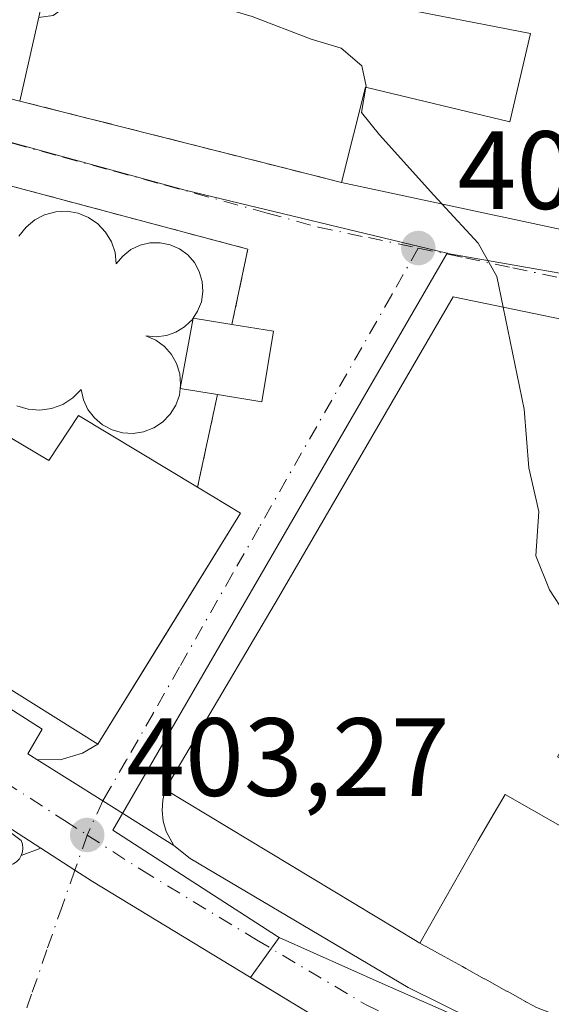
# Model space of a CAD drawing. Units: metres. Extents: x 600828 to 604281, y 4715285 to 4717648.
# Drawn here: x 601246 to 601294, y 4715752 to 4715841 of the extents above; entities that cross this region are included whole.
import ezdxf

# ---------------------------------------------------------------- set-up
doc = ezdxf.new("R2010")
doc.units = ezdxf.units.M
doc.header["$MEASUREMENT"] = 0
for name, pattern in [('DGN Style 2', [1.6480167562047852, 0.988810053722871, -0.6592067024819142]), ('DGN Style 3', [2.307223458686699, 1.648016756204785, -0.6592067024819142]), ('DGN Style 4', [2.6384748266838614, 1.318413404963828, -0.6592067024819142, 0.001648016756204785, -0.6592067024819142])]:
    doc.linetypes.add(name, pattern=pattern)
for name, color, linetype, lineweight in [('Carretera de calzada única Cxs', 7, 'Continuous', 13), ('Carretera de calzada única eje', 7, 'DGN Style 4', 0), ('Comarca CxS', 21, 'Continuous', 0), ('Comunidad Autónoma CxS', 142, 'Continuous', 0), ('Curva de nivel normal', 30, 'Continuous', 0), ('Edificación Cxs', 1, 'Continuous', 13), ('Elemento construido', 1, 'Continuous', 0), ('Municipio CxS', 4, 'Continuous', 0), ('Muro lineal', 1, 'DGN Style 3', 13), ('Núcleo urbano CxS', 7, 'Continuous', 0), ('Pastizal CxS', 92, 'Continuous', 0), ('Provincia CxS', 1, 'Continuous', 0), ('Punto de cota en terreno', 7, 'Continuous', 0), ('Recinto industrial CxS', 135, 'Continuous', 0), ('Rótulo de punto de cota en terreno', 7, 'Continuous', 0), ('Silo Cxs', 1, 'Continuous', 0), ('Valla', 7, 'DGN Style 2', 0), ('Vía urbana Cxs', 4, 'Continuous', 0), ('Vía urbana eje', 4, 'DGN Style 4', 0)]:
    doc.layers.add(name, color=color, linetype=linetype, lineweight=lineweight)
doc.styles.add('Style-Arial', font='txt')

# ---------------------------------------------------------------- blocks, each defined once
blk = doc.blocks.new('5PATER')
at = {"layer": 'Pastizal CxS', "linetype": 'Continuous', "lineweight": 0}
h = blk.add_hatch(color=51, dxfattribs=at)
edge = h.paths.add_edge_path()
edge.add_ellipse((0, 0), major_axis=(-0.1095731443231308, -0.1110710700762829), ratio=0.9994222409660322, start_angle=0, end_angle=360)
blk = doc.blocks.new('*U24')
at = {"layer": 'Vía urbana Cxs', "color": 4, "linetype": 'Continuous', "lineweight": 0}
blk.add_polyline3d([(601220.9600999998, 4715706.630100001, 406.129700000005), (601240.1801000005, 4715753.0701, 406.0329999999958), (601244.1700999998, 4715764.700099999, 403.1509999999981), (601244.4801000003, 4715764.540100001, 403.1569000000018), (601244.8101000005, 4715764.440099999, 403.1628000000055), (601245.1501000002, 4715764.420100001, 403.1680000000051), (601245.4901000002, 4715764.4801, 403.1725000000006), (601245.8201000001, 4715764.610099999, 403.175900000002), (601246.1001000004, 4715764.800100001, 403.1778000000049), (601246.3400999998, 4715765.050100001, 403.1781999999948), (601246.5100999996, 4715765.350099999, 403.1768000000012), (601248.2651000004, 4715766.011700001, 403.1925999999949), (601251.3539000005, 4715764.0285, 403.2648999999947), (601252.9401000004, 4715763.0101, 403.3024000000005), (601273.6901000004, 4715750.4001, 403.6725000000006)], dxfattribs=at)
blk = doc.blocks.new('*U26')
at = {"layer": 'Vía urbana Cxs', "color": 4, "linetype": 'Continuous', "lineweight": 0}
for points in [[(601306.5701000001, 4715811.380100001, 408.2982999999949), (601285.4801000003, 4715815.7401, 406.9141999999993), (601269.7100999998, 4715788.610099999, 407.0335999999952), (601259.4901000002, 4715771.290100001, 405.4131999999955), (601259.2801000001, 4715770.340100001, 404.9536999999983), (601259.2301000003, 4715769.4001, 404.6149000000005), (601259.3201000001, 4715768.4301, 404.3294000000024), (601259.5800999999, 4715767.5101, 404.0926999999938), (601260.2600999996, 4715766.2501, 404.0724999999948), (601253.8640999999, 4715770.2689, 403.6420000000071), (601247.9101999998, 4715774.0101, 404.2103000000061), (601250.0100999996, 4715773.9801, 404.6679000000004), (601252.0500999996, 4715774.5701, 405.6913999999961), (601253.4101, 4715775.390100001, 406.2498999999953), (601258.9731999999, 4715784.380000001, 407.0363999999972), (601266.3002000004, 4715796.220100001, 404.4523999999947), (601262.4200999998, 4715798.5701, 405.718200000003), (601264.2100999998, 4715806.9301, 409.1217000000034), (601268.2100999998, 4715806.270099999, 405.7459999999992), (601269.2500999998, 4715812.640100001, 406.3787000000011), (601265.5201000003, 4715813.2301, 409.3730999999971), (601266.9402000001, 4715820.040100001, 405.241200000004), (601230.5100999996, 4715829.7601, 407.5880999999936)], [(601315.5102000004, 4715844.7601, 409.7912000000069), (601282.4201999997, 4715852.340100001, 409.8178999999946), (601253.1901000004, 4715860.8301, 409.1027999999933), (601230.4801000003, 4715866.8201, 408.2793999999994), (601216.5100999996, 4715870.690099999, 407.3451999999961), (601213.7801000001, 4715858.1601, 406.5500000000029), (601209.9600999998, 4715842.970100001, 405.0129000000015), (601231.3502000002, 4715837.220100001, 407.6941999999981), (601246.3701, 4715833.4001, 408.3444000000018), (601271.0536000002, 4715827.1569, 404.9691000000021), (601275.3902000004, 4715826.0601, 407.0218000000023), (601303.9201999997, 4715819.940099999, 407.3071999999956)]]:
    blk.add_polyline3d(points, dxfattribs=at)
blk = doc.blocks.new('*U48')
at = {"layer": 'Edificación Cxs', "color": 1, "linetype": 'Continuous', "lineweight": 13, "elevation": 414.7548999999999, "flags": 128}
blk.add_lwpolyline([(601300.3048, 4715765.0825), (601299.5828999998, 4715763.717499999), (601299.5669, 4715763.6873), (601299.2301000003, 4715763.050100001), (601311.7301000003, 4715758.5101), (601311.8300999999, 4715758.481899999), (601312.0855, 4715758.410300001), (601320.4301000005, 4715756.0701), (601322.3000999996, 4715760.390100001), (601325.1700999998, 4715759.3201), (601328.4901000002, 4715763.350099999), (601336.4200999998, 4715757.190099999), (601336.8158999998, 4715758.333699999), (601336.8441000005, 4715758.414899999), (601336.9307000004, 4715758.665300001), (601338.1653000005, 4715762.2315), (601338.5069000004, 4715763.2183), (601338.5749000004, 4715763.4147), (601338.7121000001, 4715763.810900001), (601340.0100999996, 4715767.5601), (601342.4792999999, 4715766.757300001), (601350.5601000005, 4715764.130100001), (601347.9600999998, 4715755.4301), (601339.9600999998, 4715742.3101), (601334.9001000002, 4715740.840100001), (601315.9923, 4715743.9177), (601315.6700999998, 4715743.970100001), (601306.6700999998, 4715746.380100001), (601292.9901000002, 4715751.630100001), (601292.7050999999, 4715751.787699999), (601292.0396999996, 4715752.1555), (601291.9994999999, 4715752.1777), (601290.3340999996, 4715753.0985), (601290.2934999998, 4715753.1209), (601288.3223000001, 4715754.210700001), (601288.2814999997, 4715754.233300001), (601286.6599000003, 4715755.129899999), (601286.6190999999, 4715755.1523), (601286.3081, 4715755.324300001), (601284.6481, 4715756.2421), (601284.6073000003, 4715756.264699999), (601282.9855000004, 4715757.1613), (601282.9448999995, 4715757.183700001), (601282.4606999997, 4715757.450999999), (601287.7350000005, 4715766.702), (601288.8799999999, 4715768.665999999), (601290.1519999999, 4715770.848999999)], close=True, dxfattribs=at)
at = {"layer": 'Edificación Cxs', "color": 1, "linetype": 'Continuous', "lineweight": 13}
for points in [[(601332.3201000001, 4715753.890100001, 414.7548999999999), (601334.2100999998, 4715752.110099999, 414.7548999999999), (601336.7600999996, 4715754.8201, 414.7548999999999), (601334.8701, 4715756.600099999, 414.7548999999999)], [(601327.4401000004, 4715748.130100001, 414.7548999999999), (601330.0000999998, 4715747.8101, 414.7548999999999), (601330.4001000002, 4715751.0101, 414.7548999999999), (601327.8400999998, 4715751.340100001, 414.7548999999999)]]:
    blk.add_3dface(points, dxfattribs=at)

msp = doc.modelspace()

# ---------------------------------------------------------------- linework, layer by layer
at = {"layer": 'Carretera de calzada única Cxs', "color": 7, "linetype": 'Continuous', "lineweight": 13, "extrusion": (-0.5320329168275947, -0.8467236558303031, 0.0001614598658728151), "elevation": -4312841.02403786, "flags": 128}
msp.add_lwpolyline([(-1999856.199175806, 1100.561047617355), (-1999849.167426191, 1099.992747609949), (-1999841.613647705, 1100.423247615548)], dxfattribs=at)
at = {"layer": 'Carretera de calzada única Cxs', "color": 7, "linetype": 'Continuous', "lineweight": 13, "extrusion": (-0.01340193310322742, 0.008605062773043865, 0.9998731624980084), "elevation": 32924.71498642126, "flags": 128}
msp.add_lwpolyline([(601199.6667918167, 4715657.286078732), (601193.5007814724, 4715661.244625294)], dxfattribs=at)
at = {"layer": 'Carretera de calzada única Cxs', "color": 7, "linetype": 'Continuous', "lineweight": 13}
for points in [[(601095.9200999998, 4715872.540100001, 401.2017000000051), (601125.0800999999, 4715854.690099999, 401.0985999999975), (601152.7301000003, 4715837.4301, 401.3209000000061), (601184.7801000001, 4715817.350099999, 402.7642000000051), (601186.0301000001, 4715814.2401, 402.414499999999), (601187.6901000004, 4715813.4101, 402.3871000000072), (601195.7006999999, 4715808.670100001, 402.3439999999973), (601201.7301000003, 4715804.590100001, 402.9811000000045), (601203.2200999996, 4715803.270099999, 403.1891000000033), (601204.3400999998, 4715804.870100001, 404.117499999993), (601248.3901000004, 4715776.7501, 406.1958000000013), (601247.1101000002, 4715774.5101, 404.3289999999979), (601247.9101999998, 4715774.0101, 404.2103000000061), (601253.8640999999, 4715770.2689, 403.6420000000071), (601260.2600999996, 4715766.2501, 404.0724999999948), (601261.7600999996, 4715765.0801, 404.1110999999946), (601281.4101, 4715753.4301, 404.599000000002), (601287.3201000001, 4715750.520099999, 405.4176000000007)], [(601273.6901000004, 4715750.4001, 403.6725000000006), (601252.9401000004, 4715763.0101, 403.3024000000005), (601251.3539000005, 4715764.0285, 403.2648999999947), (601248.2651000004, 4715766.011700001, 403.1925999999949), (601242.1001000004, 4715769.970100001, 403.0758999999962), (601201.6901000004, 4715796.4801, 402.488400000002), (601197.5992999999, 4715799.113700001, 402.2917000000016), (601192.3701, 4715802.4801, 402.5685999999987), (601186.6001000004, 4715806.190099999, 402.945000000007), (601180.9331, 4715809.849300001, 402.360400000005), (601177.7600999996, 4715811.890100001, 402.2130999999936), (601175.8201000001, 4715813.140100001, 402.8414000000048), (601139.9376999997, 4715836.418, 400.6486000000005), (601135.8421, 4715839.074899999, 400.6006999999955), (601134.9401000004, 4715839.6601, 400.6506999999983), (601133.0826000003, 4715840.864900001, 400.7296999999962), (601108.3300999999, 4715856.920100001, 401.0715999999957), (601089.4177999999, 4715868.978900001, 401.3763000000035)], [(601201.7301000003, 4715804.590100001, 402.9811000000045), (601203.2200999996, 4715803.270099999, 403.1891000000033), (601204.3400999998, 4715804.870100001, 404.117499999993), (601248.3901000004, 4715776.7501, 406.1958000000013), (601247.1101000002, 4715774.5101, 404.3289999999979), (601247.9101999998, 4715774.0101, 404.2103000000061)], [(601277.1201, 4715748.7601, 403.7258000000002), (601273.6901000004, 4715750.4001, 403.6725000000006), (601252.9401000004, 4715763.0101, 403.3024000000005), (601251.3539000005, 4715764.0285, 403.2648999999947), (601248.2651000004, 4715766.011700001, 403.1925999999949)], [(601260.2600999996, 4715766.2501, 404.0724999999948), (601261.7600999996, 4715765.0801, 404.1110999999946), (601281.4101, 4715753.4301, 404.599000000002), (601287.3201000001, 4715750.520099999, 405.4176000000007), (601295.4401000004, 4715747.130100001, 405.1723999999958), (601302.9401000004, 4715744.4001, 405.4695000000065), (601310.3501000004, 4715742.5101, 404.5375000000058), (601323.0000999998, 4715740.130100001, 406.8222999999998), (601337.5001999997, 4715737.7301, 403.8010000000068)]]:
    msp.add_polyline3d(points, dxfattribs=at)
at = {"layer": 'Carretera de calzada única eje', "color": 7, "linetype": 'DGN Style 4', "lineweight": 0}
for points in [[(601199.5100999996, 4715801.9001, 402.4226000000053), (601200.8201000001, 4715801.050100001, 402.5038999999961), (601215.6201, 4715791.300100001, 402.7019), (601235.8201000001, 4715778.040100001, 403.0123000000021), (601244.2100999998, 4715772.3101, 403.0957000000053), (601245.0100999996, 4715771.9901, 403.1172999999981), (601250.4200999998, 4715768.5101, 403.272100000002), (601252.4584999997, 4715767.1953, 403.2430000000023)], [(601252.4584999997, 4715767.1953, 403.2430000000023), (601257.3501000004, 4715764.040100001, 403.4098999999987), (601267.7301000003, 4715757.7401, 403.5739000000031), (601277.5500999996, 4715751.920100001, 403.6731), (601279.2600999996, 4715751.090100001, 403.7602000000043), (601282.4600999998, 4715749.5701, 403.8301000000066), (601285.4101, 4715748.100099999, 403.9750000000058), (601293.8000999996, 4715744.7501, 404.7878000000055), (601301.6001000004, 4715741.6801, 404.1585000000051), (601306.4801000003, 4715740.380100001, 404.3328000000038), (601310.1700999998, 4715739.4301, 404.2434000000067), (601316.5000999998, 4715738.2401, 403.8834000000061), (601331.1700999998, 4715735.720100001, 403.8150000000023), (601338.4200999998, 4715734.5101, 403.0409999999974), (601342.2801000001, 4715734.0601, 402.5062999999937)]]:
    msp.add_polyline3d(points, dxfattribs=at)
at = {"layer": 'Comarca CxS', "color": 21, "linetype": 'Continuous', "lineweight": 0}
msp.add_3dface([(604280.5000007837, 4715335.059982822), (600861.3900007576, 4715284.529982819), (600827.8100007585, 4717597.799982796), (604245.7600007845, 4717648.339982798)], dxfattribs=at)
at = {"layer": 'Comunidad Autónoma CxS', "color": 142, "linetype": 'Continuous', "lineweight": 0}
msp.add_3dface([(604280.5000007837, 4715335.059982822), (600861.3900007576, 4715284.529982819), (600827.8100007585, 4717597.799982796), (604245.7600007845, 4717648.339982798)], dxfattribs=at)
at = {"layer": 'Curva de nivel normal', "color": 30, "linetype": 'Continuous', "lineweight": 0, "elevation": 405, "flags": 128}
for points in [[(601248.0724, 4715840.936600001), (601249.3799999999, 4715841.100099999), (601251.4699999997, 4715842.620100001), (601253.3799999999, 4715844.600099999), (601255.6799999997, 4715845.3301), (601259.0199999996, 4715844.350099999), (601262.0099999999, 4715842.620100001), (601267.3399999999, 4715841.030099999), (601272.6699999999, 4715838.970100001), (601275.3799999999, 4715838.170100001), (601277.2400000002, 4715836.5801), (601277.6100000005, 4715834.7301), (601277.5939999997, 4715834.6395)], [(601277.5939999997, 4715834.6395), (601277.1900000004, 4715832.350099999), (601278.8399999999, 4715830.340100001), (601283.7400000002, 4715824.9001), (601284.4647000004, 4715824.113500001)], [(601284.4647000004, 4715824.113500001), (601287.7199999997, 4715820.5801), (601289.4000000004, 4715817.5601), (601289.9698999999, 4715814.811899999)], [(601289.9698999999, 4715814.811899999), (601291.8799999999, 4715805.600099999), (601292.3099999996, 4715800.3201), (601293.1900000004, 4715796.390100001), (601292.9299999997, 4715792.390100001), (601294.1500000004, 4715789.3201), (601298.4000000004, 4715782.8201), (601298.8284, 4715781.1063)]]:
    msp.add_lwpolyline(points, dxfattribs=at)
at = {"layer": 'Edificación Cxs', "color": 1, "linetype": 'Continuous', "lineweight": 13, "elevation": 411.9674999999986, "flags": 128}
msp.add_lwpolyline([(601303.9200999998, 4715819.940099999), (601275.3901000004, 4715826.0601), (601277.5500999996, 4715834.6501), (601290.5701000001, 4715831.5101), (601292.4401000004, 4715839.5001), (601279.4200999998, 4715842.0101), (601250.2801000001, 4715850.710100001), (601246.3701, 4715833.4001), (601231.3501000004, 4715837.220100001), (601234.2100999998, 4715849.9001), (601226.0500999996, 4715851.790100001), (601226.7401000002, 4715854.8201), (601213.7801000001, 4715858.1601), (601216.5100999996, 4715870.690099999), (601230.4801000003, 4715866.8201), (601253.1901000004, 4715860.8301), (601282.4200999998, 4715852.340100001), (601315.5100999996, 4715844.7601)], dxfattribs=at)
at = {"layer": 'Edificación Cxs', "color": 1, "linetype": 'Continuous', "lineweight": 13, "extrusion": (-0.009562985938235319, 0.002051366069073451, 0.9999521694547173), "elevation": 4330.899798733583, "flags": 128}
msp.add_lwpolyline([(601280.3196046607, 4715820.978179153), (601251.788179959, 4715827.098192031)], dxfattribs=at)
at = {"layer": 'Edificación Cxs', "color": 1, "linetype": 'Continuous', "lineweight": 13, "flags": 128}
for points, elevation in [([(601312.9755999995, 4715810.324200001), (601311.6150000002, 4715802.011399999), (601311.6061000006, 4715802.0131), (601311.3701, 4715802.050100001), (601311.1283, 4715800.6351), (601310.7600999996, 4715798.4801), (601303.7600999996, 4715799.540100001), (601300.2600999996, 4715783.5801), (601296.7301000003, 4715777.4801), (601294.8701, 4715774.2601), (601302.9301000005, 4715770.050100001), (601300.3048, 4715765.0825), (601290.1519999999, 4715770.848999999), (601288.8799999999, 4715768.665999999), (601287.7350000005, 4715766.702), (601282.4606999997, 4715757.450999999), (601282.4128999999, 4715757.4779), (601282.2100999998, 4715757.590100001), (601259.4901000002, 4715771.290100001), (601269.7100999998, 4715788.610099999), (601285.4801000003, 4715815.7401), (601306.5701000001, 4715811.380100001)], 412.8073000000002), ([(601269.2500999998, 4715812.640100001), (601268.2100999998, 4715806.270099999), (601264.2100999998, 4715806.9301), (601260.8501000004, 4715807.470699999), (601262.0100999996, 4715813.800100001), (601265.5201000003, 4715813.2301)], 413.3404000000008), ([(601240.8901000004, 4715805.800100001), (601249.0100999996, 4715800.970100001), (601251.6801000005, 4715805.020099999), (601262.4200999998, 4715798.5701), (601266.3000999996, 4715796.220100001), (601253.4101, 4715775.390100001), (601230.8901000004, 4715789.5001)], 412.4348999999929)]:
    msp.add_lwpolyline(points, close=True, dxfattribs=dict(at, elevation=elevation))
at = {"layer": 'Edificación Cxs', "color": 1, "linetype": 'Continuous', "lineweight": 13, "extrusion": (-0.002369834720468487, -0.012930717149323, 0.9999135864850531), "elevation": -61990.44128379763, "flags": 128}
msp.add_lwpolyline([(601260.1408695873, 4715400.121892542), (601261.3010668334, 4715406.451821758)], dxfattribs=at)
at = {"layer": 'Edificación Cxs', "color": 1, "linetype": 'Continuous', "lineweight": 13, "extrusion": (0.7350254092632759, -0.1193631007866563, 0.6674504460317249), "elevation": -120675.418629886, "flags": 128}
msp.add_lwpolyline([(4751213.903221684, 108719.1888530756), (4751213.903221684, 108713.8611453794)], dxfattribs=at)
at = {"layer": 'Edificación Cxs', "color": 1, "linetype": 'Continuous', "lineweight": 13, "extrusion": (0.7622501941944505, -0.1226406116225284, 0.6355579610321743), "elevation": -119775.6647368583, "flags": 128}
msp.add_lwpolyline([(4751439.875076708, 99129.83090283215), (4751439.875076707, 99135.18558593822)], dxfattribs=at)
at = {"layer": 'Edificación Cxs', "color": 1, "linetype": 'Continuous', "lineweight": 13, "extrusion": (0.2645522781478735, -0.08078784166989361, 0.9609814861718671), "elevation": -221523.9575473879, "flags": 128}
msp.add_lwpolyline([(4685793.421417953, 771064.17645858), (4685792.307076373, 771059.6007466867), (4685768.620603039, 771066.0986407826)], dxfattribs=at)
at = {"layer": 'Edificación Cxs', "color": 1, "linetype": 'Continuous', "lineweight": 13, "extrusion": (-0.05605558263367, 0.03512185927760722, 0.9978097146532918), "elevation": 132328.549519056, "flags": 128}
msp.add_lwpolyline([(-4315408.588503622, -1989919.904749943), (-4315408.588503622, -1989946.538308458)], dxfattribs=at)
at = {"layer": 'Edificación Cxs', "color": 1, "linetype": 'Continuous', "lineweight": 13}
for points in [[(601275.3901000004, 4715826.0601, 407.0218000000023), (601277.5500999996, 4715834.6501, 406.8429000000033), (601290.5701000001, 4715831.5101, 409.2825000000012), (601292.4401000004, 4715839.5001, 410.1532000000007), (601279.4200999998, 4715842.0101, 410.1860000000015), (601250.2801000001, 4715850.710100001, 409.7366000000038), (601246.3701, 4715833.4001, 408.3444000000018)], [(601259.4901000002, 4715771.290100001, 405.4131999999955), (601269.7100999998, 4715788.610099999, 407.0335999999952), (601285.4801000003, 4715815.7401, 406.9141999999993), (601306.5701000001, 4715811.380100001, 408.2982999999949), (601312.9754999997, 4715810.323899999, 410.107799999998), (601333.4448999995, 4715806.949100001, 410.3821000000025), (601338.3000999996, 4715806.148700001, 410.8120999999956), (601353.7429000001, 4715803.602700001, 410.8129000000045), (601360.3701, 4715802.5101, 408.1873999999953)], [(601265.5201000003, 4715813.2301, 409.3730999999971), (601269.2500999998, 4715812.640100001, 406.3787000000011), (601268.2100999998, 4715806.270099999, 405.7459999999992), (601264.2100999998, 4715806.9301, 409.1217000000034)], [(601240.8901000004, 4715805.800100001, 411.2418999999936), (601249.0100999996, 4715800.970100001, 407.3126000000047), (601251.6801000005, 4715805.020099999, 412.4348999999929), (601262.4200999998, 4715798.5701, 405.718200000003)], [(601292.7050999999, 4715751.787699999, 409.3356000000058), (601292.0396999996, 4715752.1555, 409.398199999996), (601291.9994999999, 4715752.1777, 409.3963999999978), (601290.3340999996, 4715753.0985, 409.2118999999948), (601290.2934999998, 4715753.1209, 409.2090999999928), (601288.3223000001, 4715754.210700001, 409.2697999999946), (601288.2814999997, 4715754.233300001, 409.2750999999989), (601286.6599000003, 4715755.129899999, 409.4064999999973), (601286.6190999999, 4715755.1523, 409.4046999999992), (601286.3081, 4715755.324300001, 409.3880999999965), (601284.6481, 4715756.2421, 409.1616999999969), (601284.6073000003, 4715756.264699999, 409.1533000000054), (601282.9855000004, 4715757.1613, 408.7027999999991), (601282.9448999995, 4715757.183700001, 408.688599999994), (601282.4609000003, 4715757.451300001, 408.5126000000019), (601282.4128999999, 4715757.4779, 408.497199999998), (601282.2100999998, 4715757.590100001, 408.3910999999935), (601259.4901000002, 4715771.290100001, 405.4131999999955)]]:
    msp.add_polyline3d(points, dxfattribs=at)
at = {"layer": 'Elemento construido', "color": 1, "linetype": 'Continuous', "lineweight": 0}
for points in [[(601200.0301000001, 4715809.5001, 403.0412999999971), (601200.2301000003, 4715807.520099999, 403.0725999999996), (601200.6601, 4715806.270099999, 403.0234000000055), (601201.7301000003, 4715804.590100001, 402.9811000000045), (601203.2200999996, 4715803.270099999, 403.1891000000033), (601204.3400999998, 4715804.870100001, 404.117499999993), (601248.3901000004, 4715776.7501, 406.1958000000013), (601247.1101000002, 4715774.5101, 404.3289999999979), (601247.9101, 4715774.0101, 404.2103000000061), (601250.0100999996, 4715773.9801, 404.6679000000004), (601252.0500999996, 4715774.5701, 405.6913999999961), (601253.4101, 4715775.390100001, 406.2498999999953)], [(601244.1700999998, 4715764.700099999, 403.1509999999981), (601244.4801000003, 4715764.540100001, 403.1569000000018), (601244.8101000005, 4715764.440099999, 403.1628000000055), (601245.1501000002, 4715764.420100001, 403.1680000000051), (601245.4901000002, 4715764.4801, 403.1725000000006), (601245.8201000001, 4715764.610099999, 403.175900000002), (601246.1001000004, 4715764.800100001, 403.1778000000049), (601246.3400999998, 4715765.050100001, 403.1781999999948), (601246.5100999996, 4715765.350099999, 403.1768000000012), (601246.6201, 4715765.6801, 403.1741000000038), (601246.6501000002, 4715766.020099999, 403.1701999999932), (601246.6101000002, 4715766.370100001, 403.1652999999933), (601246.4901000002, 4715766.690099999, 403.1598999999987), (601242.1001000004, 4715769.970100001, 403.0758999999962), (601203.2301000003, 4715795.470100001, 402.5918999999994), (601201.6901000004, 4715796.4801, 402.488400000002), (601199.4401000004, 4715796.2401, 402.4755000000005), (601198.1901000004, 4715795.7501, 402.5065000000032), (601197.0500999996, 4715795.0001, 402.6821000000054)], [(601347.9600999998, 4715755.4301, 409.7497000000003), (601346.0301000001, 4715749.600099999, 407.7102000000014), (601341.4401000004, 4715739.840100001, 404.4581000000035), (601340.5800999999, 4715738.9101, 404.1812000000064), (601339.5301000001, 4715738.220100001, 403.8899999999995), (601338.7500999998, 4715737.920100001, 403.7550999999949), (601337.5000999998, 4715737.7301, 403.8010000000068), (601323.0000999998, 4715740.130100001, 406.8222999999998), (601310.3501000004, 4715742.5101, 404.5375000000058), (601302.9401000004, 4715744.4001, 405.4695000000065), (601295.4401000004, 4715747.130100001, 405.1723999999958), (601287.3201000001, 4715750.520099999, 405.4176000000007), (601281.4101, 4715753.4301, 404.599000000002), (601261.7600999996, 4715765.0801, 404.1110999999946), (601260.2600999996, 4715766.2501, 404.0724999999948), (601259.5800999999, 4715767.5101, 404.0926999999938), (601259.3201000001, 4715768.4301, 404.3294000000024), (601259.2301000003, 4715769.4001, 404.6149000000005), (601259.2801000001, 4715770.340100001, 404.9536999999983), (601259.4901000002, 4715771.290100001, 405.4131999999955)]]:
    msp.add_polyline3d(points, dxfattribs=at)
at = {"layer": 'Municipio CxS', "color": 4, "linetype": 'Continuous', "lineweight": 0}
msp.add_3dface([(604280.5000007837, 4715335.059982822), (600861.3900007576, 4715284.529982819), (600827.8100007585, 4717597.799982796), (604245.7600007845, 4717648.339982798)], dxfattribs=at)
at = {"layer": 'Muro lineal', "color": 1, "linetype": 'DGN Style 3', "lineweight": 13, "extrusion": (0.04279341635046347, -0.01082369662326812, 0.9990253105444643), "elevation": -24905.41741264413, "flags": 128}
msp.add_lwpolyline([(4719292.186752416, 572924.9497476958), (4719292.186752417, 572894.9866825858)], dxfattribs=at)
at = {"layer": 'Núcleo urbano CxS', "color": 7, "linetype": 'Continuous', "lineweight": 0, "extrusion": (0.03261165773467258, 0.189169703050753, 0.9814027222437722), "elevation": 912096.2489122621, "flags": 128}
msp.add_lwpolyline([(208693.880870259, -4661021.817413203), (208639.6033457448, -4661016.44390191), (208615.2514004956, -4661014.801011683), (208615.2135112917, -4661014.798768739)], dxfattribs=at)
msp.add_lwpolyline([(208693.880870259, -4661021.817413203), (208639.6033457448, -4661016.44390191), (208615.2514004956, -4661014.801011683), (208615.2135112917, -4661014.798768739)], dxfattribs=at)
at = {"layer": 'Núcleo urbano CxS', "color": 7, "linetype": 'Continuous', "lineweight": 0, "extrusion": (-0.0359218602822801, -0.05184679840037795, 0.998008782250683), "elevation": -265695.5588297884, "flags": 128}
msp.add_lwpolyline([(-2191455.530623659, 4210395.15445848), (-2191455.508124792, 4210395.165228499), (-2191378.720979537, 4210430.667669709), (-2191386.876562002, 4210459.512641365)], dxfattribs=at)
at = {"layer": 'Núcleo urbano CxS', "color": 7, "linetype": 'Continuous', "lineweight": 0, "extrusion": (-0.02859320652504343, -0.0115894303085456, 0.999523943507978), "elevation": -71441.84805633867, "flags": 128}
msp.add_lwpolyline([(-4144598.045551566, 2327595.740778713), (-4144561.148803909, 2327548.234333189), (-4144546.680204683, 2327558.409719396), (-4144546.549791635, 2327558.502493073)], dxfattribs=at)
msp.add_lwpolyline([(-4144598.045551566, 2327595.740778713), (-4144561.148803909, 2327548.234333189), (-4144546.680204683, 2327558.409719396), (-4144546.549791635, 2327558.502493073)], dxfattribs=at)
at = {"layer": 'Núcleo urbano CxS', "color": 7, "linetype": 'Continuous', "lineweight": 0}
for points in [[(601271.5707, 4715932.394300001, 411.6827999999951), (601375.1015, 4715905.541300001, 415.0917000000045), (601355.9159000004, 4715837.7807, 408.7826000000059), (601377.9358999999, 4715833.361300001, 408.7307000000001), (601368.2449000003, 4715805.0537, 406.911300000007), (601284.9483000003, 4715819.660300001, 404.6723999999958), (601284.9237000003, 4715819.6643, 404.6713000000018), (601284.8866999998, 4715819.672700001, 404.6698000000033), (601261.1627000002, 4715825.3989, 404.3555000000051), (601208.5701000001, 4715839.8169, 403.3239999999932), (601213.8295, 4715872.691299999, 405.2991000000038), (601209.5120999999, 4715896.787900001, 406.1928999999946), (601206.9606999997, 4715922.084899999, 407.4835000000021), (601200.7465000004, 4715931.911499999, 408.6184000000067), (601193.9760999996, 4715958.961300001, 411.6371999999974), (601207.7550999997, 4715964.0483, 414.3686000000016), (601232.2451, 4715945.907299999, 411.8608999999997)], [(601449.2106999997, 4715800.589299999, 404.5724000000046), (601395.0654999996, 4715727.168299999, 401.5963999999949), (601304.6706999998, 4715742.5329, 403.6713000000018), (601279.0746999999, 4715753.800899999, 403.6646000000038), (601269.7726999996, 4715757.9583, 403.5224000000017), (601269.6376999998, 4715758.044299999, 403.522100000002), (601254.7770999996, 4715767.632900001, 403.2056000000011), (601284.9237000003, 4715819.6643, 404.6713000000018), (601284.9483000003, 4715819.660300001, 404.6723999999958), (601368.2449000003, 4715805.0537, 406.911300000007), (601377.9358999999, 4715833.361300001, 408.7307000000001), (601443.4231000004, 4715803.251700001, 405.1937000000034), (601447.6256999997, 4715801.318299999, 404.6447999999946)]]:
    msp.add_polyline3d(points, close=True, dxfattribs=at)
for points in [[(601115.3201000001, 4715745.350099999, 399.4619999999995), (601115.2600999996, 4715752.4801, 398.7416999999987), (601124.7851999998, 4715752.4998, 399.5307999999932), (601125.6299000002, 4715757.003900001, 399.4314000000013), (601126.1338999998, 4715757.0119, 399.4649999999965), (601158.3815000001, 4715757.0899, 401.4554999999964), (601174.1634999998, 4715762.512900001, 402.1500999999989), (601199.6451000003, 4715802.772500001, 402.2369999999937), (601200.5586999999, 4715806.5647, 402.344299999997), (601201.0998999998, 4715808.811100001, 402.4171999999962), (601205.3905999997, 4715826.620200001, 403.0121999999974), (601208.5701000001, 4715839.8169, 403.3239999999932), (601261.1627000002, 4715825.3989, 404.3555000000051), (601284.8866999998, 4715819.672700001, 404.6698000000033), (601284.9237000003, 4715819.6643, 404.6713000000018), (601254.7770999996, 4715767.632900001, 403.2056000000011), (601269.6376999998, 4715758.044299999, 403.522100000002), (601269.7726999996, 4715757.9583, 403.5224000000017), (601267.1953999996, 4715754.346999999, 403.5222000000067), (601273.6901000004, 4715750.4001, 403.6282999999967)], [(601273.6901000004, 4715750.4001, 403.6282999999967), (601267.1953999996, 4715754.346999999, 403.5222000000067), (601269.7726999996, 4715757.9583, 403.5224000000017), (601279.0746999999, 4715753.800899999, 403.6646000000038), (601304.6706999998, 4715742.5329, 403.6713000000018)], [(601269.7726999996, 4715757.9583, 403.5224000000017), (601267.1953999996, 4715754.346999999, 403.5222000000067), (601273.6901000004, 4715750.4001, 403.6282999999967)], [(601269.7726999996, 4715757.9583, 403.5224000000017), (601267.1953999996, 4715754.346999999, 403.5222000000067), (601273.6901000004, 4715750.4001, 403.6282999999967)], [(601269.7726999996, 4715757.9583, 403.5224000000017), (601279.0746999999, 4715753.800899999, 403.6646000000038), (601304.6706999998, 4715742.5329, 403.6713000000018), (601395.0654999996, 4715727.168299999, 401.5963999999949)]]:
    msp.add_polyline3d(points, dxfattribs=at)
at = {"layer": 'Provincia CxS', "color": 1, "linetype": 'Continuous', "lineweight": 0}
msp.add_3dface([(604280.5000007837, 4715335.059982822), (600861.3900007576, 4715284.529982819), (600827.8100007585, 4717597.799982796), (604245.7600007845, 4717648.339982798)], dxfattribs=at)
at = {"layer": 'Recinto industrial CxS', "color": 135, "linetype": 'Continuous', "lineweight": 0, "extrusion": (-0.01340193310322742, 0.008605062773043865, 0.9998731624980084), "elevation": 32924.71498642126, "flags": 128}
msp.add_lwpolyline([(601193.5007814724, 4715661.244625294), (601199.6667918167, 4715657.286078732)], dxfattribs=at)
at = {"layer": 'Recinto industrial CxS', "color": 135, "linetype": 'Continuous', "lineweight": 0, "extrusion": (-0.01657171993000801, 0.01063952920384208, 0.9998060704541066), "elevation": 40612.92675136982, "flags": 128}
msp.add_lwpolyline([(-4293127.687583648, -2041409.798212584), (-4293127.687583648, -2041406.126891521)], dxfattribs=at)
at = {"layer": 'Recinto industrial CxS', "color": 135, "linetype": 'Continuous', "lineweight": 0, "extrusion": (-0.0167373780085863, 0.0107460255823752, 0.9998021719878293), "elevation": 41015.53482628817, "flags": 128}
msp.add_lwpolyline([(-4293115.676459203, -2041423.337054325), (-4293115.676459203, -2041421.451696201)], dxfattribs=at)
at = {"layer": 'Recinto industrial CxS', "color": 135, "linetype": 'Continuous', "lineweight": 0, "extrusion": (-0.007065742217048099, 0.01771742617355196, 0.999818067498636), "elevation": 79706.11372938236, "flags": 128}
msp.add_lwpolyline([(-2305344.894032499, -4156796.589201198), (-2305359.496703916, -4156777.186209586), (-2305362.075223678, -4156774.391885207)], dxfattribs=at)
at = {"layer": 'Recinto industrial CxS', "color": 135, "linetype": 'Continuous', "lineweight": 0}
msp.add_polyline3d([(601115.3201000001, 4715745.350099999, 404.0019000000029), (601115.2600999996, 4715752.4801, 400.9241999999941), (601124.9501, 4715752.5001, 401.4615000000049), (601146.3400999998, 4715752.5601, 401.194399999993), (601174.7472000001, 4715752.6534, 405.3304000000062), (601177.1201, 4715756.450099999, 406.8919000000024), (601179.8901000004, 4715762.4001, 405.3594000000012), (601180.3300999999, 4715762.190099999, 405.678899999999), (601199.8300999999, 4715792.840100001, 402.832899999994), (601201.8595000004, 4715796.369000001, 402.5023999999976), (601203.2300000006, 4715795.470000001, 402.5918999999994), (601242.1001000004, 4715769.970100001, 403.0758999999962), (601251.3539000005, 4715764.0285, 403.2648999999947), (601252.9401000004, 4715763.0101, 403.3024000000005), (601273.6901000004, 4715750.4001, 403.6725000000006)], dxfattribs=at)
at = {"layer": 'Silo Cxs', "color": 1, "linetype": 'Continuous', "lineweight": 0, "elevation": 418.1156999999944, "flags": 128}
msp.add_lwpolyline([(601246.3000999996, 4715821.220100001), (601246.9401000004, 4715822.0101), (601247.7301000003, 4715822.670100001), (601248.6201, 4715823.140100001), (601249.6201, 4715823.4001), (601250.6401000004, 4715823.460100001), (601251.6401000004, 4715823.280099999), (601252.5900999998, 4715822.890100001), (601253.4301000005, 4715822.3201), (601254.1201, 4715821.5801), (601254.6501000002, 4715820.690099999), (601254.9700999996, 4715819.7301), (601255.0800999999, 4715818.720100001), (601255.6700999998, 4715819.420100001), (601256.3901000004, 4715820.0001), (601257.2301000003, 4715820.4001), (601258.1201, 4715820.600099999), (601259.0401, 4715820.620100001), (601259.9401000004, 4715820.4301), (601260.7801000001, 4715820.0601), (601261.5301000001, 4715819.520099999), (601262.1401000004, 4715818.8201), (601262.5701000001, 4715818.0101), (601262.8400999998, 4715817.130100001), (601262.8901000004, 4715816.210100001), (601262.7600999996, 4715815.300100001), (601262.4200999998, 4715814.4301), (601262.0100999996, 4715813.800100001), (601261.9200999998, 4715813.670100001), (601261.7001, 4715813.450099999), (601261.2401000002, 4715813.020099999), (601260.4600999998, 4715812.550100001), (601259.6001000004, 4715812.2401), (601258.6700999998, 4715812.130100001), (601257.7600999996, 4715812.2301), (601258.6401000004, 4715811.840100001), (601259.4200999998, 4715811.270099999), (601260.0701000001, 4715810.550100001), (601260.5301000001, 4715809.710100001), (601260.8101000005, 4715808.790100001), (601260.8601000002, 4715808.300100001), (601260.8901000004, 4715807.8201), (601260.8501000004, 4715807.470699999), (601260.7801000001, 4715806.860099999), (601260.4401000004, 4715805.960100001), (601259.9401000004, 4715805.140100001), (601259.2600999996, 4715804.440099999), (601258.4600999998, 4715803.920100001), (601257.5500999996, 4715803.5701), (601256.6001000004, 4715803.420100001), (601255.6401000004, 4715803.4801), (601254.7100999998, 4715803.7401), (601253.8501000004, 4715804.1801), (601253.1201, 4715804.8101), (601252.5301000001, 4715805.5701), (601252.1201, 4715806.440099999), (601251.9101, 4715807.380100001), (601251.1501000002, 4715806.630100001), (601250.2600999996, 4715806.040100001), (601249.2500999998, 4715805.6601), (601248.1901000004, 4715805.5101), (601247.1201, 4715805.600099999), (601246.1001000004, 4715805.9101)], dxfattribs=at)
at = {"layer": 'Silo Cxs', "color": 1, "linetype": 'Continuous', "lineweight": 0}
for points in [[(601246.3000999996, 4715821.220100001, 414.9955000000046), (601246.9401000004, 4715822.0101, 414.1386000000057), (601247.7301000003, 4715822.670100001, 413.0424999999959), (601248.6201, 4715823.140100001, 411.9809999999998), (601249.6201, 4715823.4001, 411.2786000000052), (601250.6401000004, 4715823.460100001, 410.9055999999982), (601251.6401000004, 4715823.280099999, 410.8853999999992), (601252.5900999998, 4715822.890100001, 411.103099999993), (601253.4301000005, 4715822.3201, 411.3022999999957), (601254.1201, 4715821.5801, 412.0592999999935), (601254.6501000002, 4715820.690099999, 413.2758999999933), (601254.9700999996, 4715819.7301, 414.8104000000022), (601255.0800999999, 4715818.720100001, 416.5688999999985), (601255.6700999998, 4715819.420100001, 415.0850000000065), (601256.3901000004, 4715820.0001, 413.6820000000007), (601257.2301000003, 4715820.4001, 412.4897999999957), (601258.1201, 4715820.600099999, 411.5843000000023), (601259.0401, 4715820.620100001, 411.0117000000027), (601259.9401000004, 4715820.4301, 410.8307000000059), (601260.7801000001, 4715820.0601, 410.9569999999949), (601261.5301000001, 4715819.520099999, 411.3543999999966), (601262.1401000004, 4715818.8201, 412.0206000000035), (601262.5701000001, 4715818.0101, 412.8613999999943), (601262.8400999998, 4715817.130100001, 413.0758999999962), (601262.8901000004, 4715816.210100001, 412.8084999999992), (601262.7600999996, 4715815.300100001, 412.811400000006), (601262.4200999998, 4715814.4301, 413.0390000000043), (601262.0100999996, 4715813.800100001, 413.340400000001)], [(601262.0100999996, 4715813.800100001, 413.340400000001), (601261.9200999998, 4715813.670100001, 413.4125000000058), (601261.7001, 4715813.450099999, 413.6153999999952), (601261.2401000002, 4715813.020099999, 414.063599999994), (601260.4600999998, 4715812.550100001, 414.9131000000052), (601259.6001000004, 4715812.2401, 415.8899999999995), (601258.6700999998, 4715812.130100001, 416.9964999999939), (601257.7600999996, 4715812.2301, 418.1156999999948), (601258.6401000004, 4715811.840100001, 416.9823000000033), (601259.4200999998, 4715811.270099999, 415.920100000003), (601260.0701000001, 4715810.550100001, 414.9665999999997), (601260.5301000001, 4715809.710100001, 414.2048000000068), (601260.8101000005, 4715808.790100001, 413.6383999999962), (601260.8601000002, 4715808.300100001, 413.4612999999954), (601260.8901000004, 4715807.8201, 413.311600000001), (601260.8501000004, 4715807.470699999, 413.255799999999)], [(601260.8501000004, 4715807.470699999, 413.255799999999), (601260.7801000001, 4715806.860099999, 412.6070999999938), (601260.4401000004, 4715805.960100001, 411.8929000000062), (601259.9401000004, 4715805.140100001, 411.3576999999932), (601259.2600999996, 4715804.440099999, 411.0383000000002), (601258.4600999998, 4715803.920100001, 410.9591999999975), (601257.5500999996, 4715803.5701, 411.1301999999997), (601256.6001000004, 4715803.420100001, 410.7911000000022), (601255.6401000004, 4715803.4801, 410.7532000000065), (601254.7100999998, 4715803.7401, 411.0396999999939), (601253.8501000004, 4715804.1801, 411.6138000000064), (601253.1201, 4715804.8101, 412.4936000000016), (601252.5301000001, 4715805.5701, 413.5834000000032), (601252.1201, 4715806.440099999, 414.8248000000021), (601251.9101, 4715807.380100001, 416.2486000000063), (601251.1501000002, 4715806.630100001, 414.8350000000065), (601250.2600999996, 4715806.040100001, 413.6085000000021), (601249.2500999998, 4715805.6601, 412.6607999999979), (601248.1901000004, 4715805.5101, 412.0627999999998), (601247.1201, 4715805.600099999, 411.9033000000054), (601246.1001000004, 4715805.9101, 412.1399999999995)]]:
    msp.add_polyline3d(points, dxfattribs=at)
at = {"layer": 'Valla', "color": 7, "linetype": 'DGN Style 2', "lineweight": 0, "extrusion": (-0.07743811407433807, -0.3616662757362539, 0.9290860258790237), "elevation": -1751728.98673667, "flags": 128}
msp.add_lwpolyline([(-399407.1530631558, 4401394.47252975), (-399407.1530631558, 4401385.270491267)], dxfattribs=at)
at = {"layer": 'Valla', "color": 7, "linetype": 'DGN Style 2', "lineweight": 0}
msp.add_polyline3d([(601265.5201000003, 4715813.2301, 409.3730999999971), (601266.9401000004, 4715820.040100001, 405.2412999999942), (601230.5100999996, 4715829.7601, 407.5880999999936), (601224.6201, 4715815.340100001, 409.5127000000066)], dxfattribs=at)
at = {"layer": 'Vía urbana Cxs', "color": 4, "linetype": 'Continuous', "lineweight": 0, "extrusion": (-0.2452067712568144, -0.9694708036850732, 1.14902909129345e-05), "elevation": -4719292.472889964, "flags": 128}
msp.add_lwpolyline([(-573463.480227842, 462.5704434472655), (-573438.0194203429, 459.1951434470429), (-573433.5463674156, 461.2478434471786)], dxfattribs=at)
at = {"layer": 'Vía urbana Cxs', "color": 4, "linetype": 'Continuous', "lineweight": 0, "extrusion": (0.1837048715100688, 0.4816150521163507, 0.8569127503768597), "elevation": 2382012.836728045, "flags": 128}
msp.add_lwpolyline([(1118879.606192127, -3959108.243903394), (1118880.706349288, -3959116.259827287), (1118918.208464537, -3959111.706819764)], dxfattribs=at)
at = {"layer": 'Vía urbana Cxs', "color": 4, "linetype": 'Continuous', "lineweight": 0, "extrusion": (-0.009562985938235319, 0.002051366069073451, 0.9999521694547173), "elevation": 4330.899798733583, "flags": 128}
msp.add_lwpolyline([(601251.788179959, 4715827.098192031), (601280.3196046607, 4715820.978179153)], dxfattribs=at)
at = {"layer": 'Vía urbana Cxs', "color": 4, "linetype": 'Continuous', "lineweight": 0, "extrusion": (-0.07743811407433807, -0.3616662757362539, 0.9290860258790237), "elevation": -1751728.98673667, "flags": 128}
msp.add_lwpolyline([(-399407.1530631558, 4401385.270491267), (-399407.1530631558, 4401394.47252975)], dxfattribs=at)
at = {"layer": 'Vía urbana Cxs', "color": 4, "linetype": 'Continuous', "lineweight": 0, "extrusion": (-0.5320329168275947, -0.8467236558303031, 0.0001614598658728151), "elevation": -4312841.02403786, "flags": 128}
msp.add_lwpolyline([(-1999856.199175806, 1100.561047617355), (-1999849.167426191, 1099.992747609949), (-1999841.613647705, 1100.423247615548)], dxfattribs=at)
at = {"layer": 'Vía urbana Cxs', "color": 4, "linetype": 'Continuous', "lineweight": 0, "extrusion": (-0.00788233910868844, -0.002971484651890999, 0.9999645188751146), "elevation": -18348.89074543159, "flags": 128}
msp.add_lwpolyline([(601231.0095306518, 4715731.645996186), (601232.7646006725, 4715732.307599108)], dxfattribs=at)
at = {"layer": 'Vía urbana Cxs', "color": 4, "linetype": 'Continuous', "lineweight": 0}
for points in [[(601360.3701, 4715802.5101, 408.1873999999953), (601353.7429000001, 4715803.602700001, 410.8129000000045), (601338.3000999996, 4715806.148700001, 410.8120999999956), (601333.4448999995, 4715806.949100001, 410.3821000000025), (601312.9755999995, 4715810.323899999, 410.107799999998), (601306.5701000001, 4715811.380100001, 408.2982999999949), (601285.4801000003, 4715815.7401, 406.9141999999993), (601269.7100999998, 4715788.610099999, 407.0335999999952), (601259.4901000002, 4715771.290100001, 405.4131999999955)], [(601264.2100999998, 4715806.9301, 409.1217000000034), (601268.2100999998, 4715806.270099999, 405.7459999999992), (601269.2500999998, 4715812.640100001, 406.3787000000011), (601265.5201000003, 4715813.2301, 409.3730999999971)], [(601253.4101, 4715775.390100001, 406.2498999999953), (601258.9731999999, 4715784.380000001, 407.0363999999972), (601266.3002000004, 4715796.220100001, 404.4523999999947), (601262.4200999998, 4715798.5701, 405.718200000003)], [(601247.9101999998, 4715774.0101, 404.2103000000061), (601250.0100999996, 4715773.9801, 404.6679000000004), (601252.0500999996, 4715774.5701, 405.6913999999961), (601253.4101, 4715775.390100001, 406.2498999999953)], [(601259.4901000002, 4715771.290100001, 405.4131999999955), (601259.2801000001, 4715770.340100001, 404.9536999999983), (601259.2301000003, 4715769.4001, 404.6149000000005), (601259.3201000001, 4715768.4301, 404.3294000000024), (601259.5800999999, 4715767.5101, 404.0926999999938), (601260.2600999996, 4715766.2501, 404.0724999999948)], [(601277.1201, 4715748.7601, 403.7258000000002), (601273.6901000004, 4715750.4001, 403.6725000000006), (601252.9401000004, 4715763.0101, 403.3024000000005), (601251.3539000005, 4715764.0285, 403.2648999999947), (601248.2651000004, 4715766.011700001, 403.1925999999949)], [(601244.1700999998, 4715764.700099999, 403.1509999999981), (601244.4801000003, 4715764.540100001, 403.1569000000018), (601244.8101000005, 4715764.440099999, 403.1628000000055), (601245.1501000002, 4715764.420100001, 403.1680000000051), (601245.4901000002, 4715764.4801, 403.1725000000006), (601245.8201000001, 4715764.610099999, 403.175900000002), (601246.1001000004, 4715764.800100001, 403.1778000000049), (601246.3400999998, 4715765.050100001, 403.1781999999948), (601246.5100999996, 4715765.350099999, 403.1768000000012)]]:
    msp.add_polyline3d(points, dxfattribs=at)
at = {"layer": 'Vía urbana eje', "color": 4, "linetype": 'DGN Style 4', "lineweight": 0, "extrusion": (-0.04875950246198853, -0.1066215187177227, 0.9931033997857351), "elevation": -531718.5690183692, "flags": 128}
msp.add_lwpolyline([(-1414444.558048164, 4507395.873077069), (-1414444.558048164, 4507392.469853698)], dxfattribs=at)
at = {"layer": 'Vía urbana eje', "color": 4, "linetype": 'DGN Style 4', "lineweight": 0, "extrusion": (0.06016031092423189, -0.01408201393513012, 0.9980893917245242), "elevation": -29833.49195113811, "flags": 128}
msp.add_lwpolyline([(4728687.900567741, 488452.2735202346), (4728685.420828737, 488452.5340951418), (4728684.565360011, 488452.6279668475)], dxfattribs=at)
at = {"layer": 'Vía urbana eje', "color": 4, "linetype": 'DGN Style 4', "lineweight": 0}
for points in [[(601205.8701, 4715840.630100001, 406.9631999999983), (601208.9401000004, 4715839.670100001, 404.7262000000046), (601218.1201, 4715837.1501, 403.7626000000019), (601222.7301000003, 4715835.890100001, 404.2024999999995), (601227.3201000001, 4715834.630100001, 405.6965999999957), (601231.9200999998, 4715833.360099999, 404.8990999999951), (601236.5100999996, 4715832.100099999, 404.8652000000002), (601241.1201, 4715830.840100001, 405.7765999999974), (601245.7100999998, 4715829.590100001, 406.3653000000049), (601250.3000999996, 4715828.3301, 405.6085000000021), (601254.9101, 4715827.0701, 405.1848000000027), (601259.5100999996, 4715825.8101, 405.4615999999951), (601268.6901000004, 4715823.290100001, 404.4591999999975), (601273.3000999996, 4715822.020099999, 404.5896999999969), (601277.8201000001, 4715821.0801, 405.1046999999962), (601282.3201000001, 4715820.140100001, 405.7467999999935)], [(601282.3201000001, 4715820.140100001, 405.7467999999935), (601279.9401000004, 4715815.9301, 404.9795000000013), (601267.9801000003, 4715794.960100001, 404.4562000000006), (601265.5800999999, 4715790.7601, 405.2125999999989), (601260.8000999996, 4715782.360099999, 405.4380999999994), (601258.4101, 4715778.170100001, 405.402700000006), (601256.0100999996, 4715773.970100001, 404.6668999999966), (601254.5301000001, 4715771.4101, 403.8368000000046), (601253.8640999999, 4715770.2689, 403.6420000000071)], [(601282.3201000001, 4715820.140100001, 405.7467999999935), (601286.5800999999, 4715819.2501, 406.3230999999942), (601290.8501000004, 4715818.340100001, 406.215400000001), (601295.1001000004, 4715817.460100001, 405.8736999999965), (601299.3501000004, 4715816.5701, 406.5393999999943), (601303.6201, 4715815.6801, 406.9691000000021), (601308.2801000001, 4715814.9001, 407.3775000000023), (601312.9600999998, 4715814.100099999, 408.0878999999986), (601317.6201, 4715813.3301, 408.6065999999992), (601322.3000999996, 4715812.550100001, 407.9487999999984), (601326.9600999998, 4715811.7601, 408.301999999996), (601331.6401000004, 4715810.9901, 408.6248999999953), (601336.3000999996, 4715810.190099999, 409.3745000000054), (601340.9801000003, 4715809.420100001, 410.1043000000063), (601345.6401000004, 4715808.640100001, 409.9787999999971), (601350.3201000001, 4715807.850099999, 409.0356000000029), (601354.9801000003, 4715807.0801, 408.2495000000054), (601359.6601, 4715806.300100001, 407.6929999999993), (601364.3201000001, 4715805.5101, 407.1331000000064), (601368.6001000004, 4715804.9101, 406.801999999996)], [(601251.3539000005, 4715764.0285, 403.2648999999947), (601250.2301000003, 4715760.840100001, 403.2899999999936), (601248.8300999999, 4715756.840100001, 403.3126000000047), (601247.4401000004, 4715752.840100001, 403.3083999999944), (601246.0500999996, 4715748.8301, 403.4386999999988), (601244.6401000004, 4715744.8301, 403.402900000001), (601242.7600999996, 4715740.460100001, 403.5641999999934), (601238.9801000003, 4715731.720100001, 404.2336000000068), (601237.0800999999, 4715727.340100001, 403.5875999999989), (601235.1901000004, 4715722.970100001, 404.0733000000037), (601233.3000999996, 4715718.590100001, 403.3491999999969), (601227.6201, 4715705.4901, 402.6692000000039), (601225.7301000003, 4715701.100099999, 402.5809000000008), (601223.8300999999, 4715696.7401, 402.258600000001), (601221.9401000004, 4715692.360099999, 402.2951999999932), (601220.0500999996, 4715688.0001, 402.2964000000065), (601218.1700999998, 4715683.630100001, 402.0676999999997), (601216.2801000001, 4715679.2601, 402.1352000000043), (601214.3901000004, 4715674.880100001, 401.5748000000021)]]:
    msp.add_polyline3d(points, dxfattribs=at)

# ---------------------------------------------------------------- block references
at = {"layer": 'Edificación Cxs', "color": 1, "linetype": 'Continuous', "lineweight": 13}
msp.add_blockref('*U48', (0, 0), dxfattribs=at)
at = {"layer": 'Punto de cota en terreno', "color": 7, "linetype": 'Continuous', "lineweight": 0, "xscale": 10, "yscale": 10, "zscale": 10}
for p in [(601282.3300000001, 4715820.140000001, 404.6900000000023), (601252.4600000001, 4715767.199999999, 403.2700000000041)]:
    msp.add_blockref('5PATER', p, dxfattribs=at)
at = {"layer": 'Vía urbana Cxs', "color": 4, "linetype": 'Continuous', "lineweight": 0}
for name in ['*U26', '*U24']:
    msp.add_blockref(name, (0, 0), dxfattribs=at)

# ---------------------------------------------------------------- texts
at = {"layer": 'Rótulo de punto de cota en terreno', "color": 7, "linetype": 'Continuous', "lineweight": 0, "style": 'Style-Arial'}
for s, p in [('404,69', (601285.8578000005, 4715823.6678)), ('403,27', (601255.9878000002, 4715770.727800001))]:
    msp.add_text(s, height=7.000000000000002, dxfattribs=at).set_placement(p)

doc.saveas('drawing.dxf')
